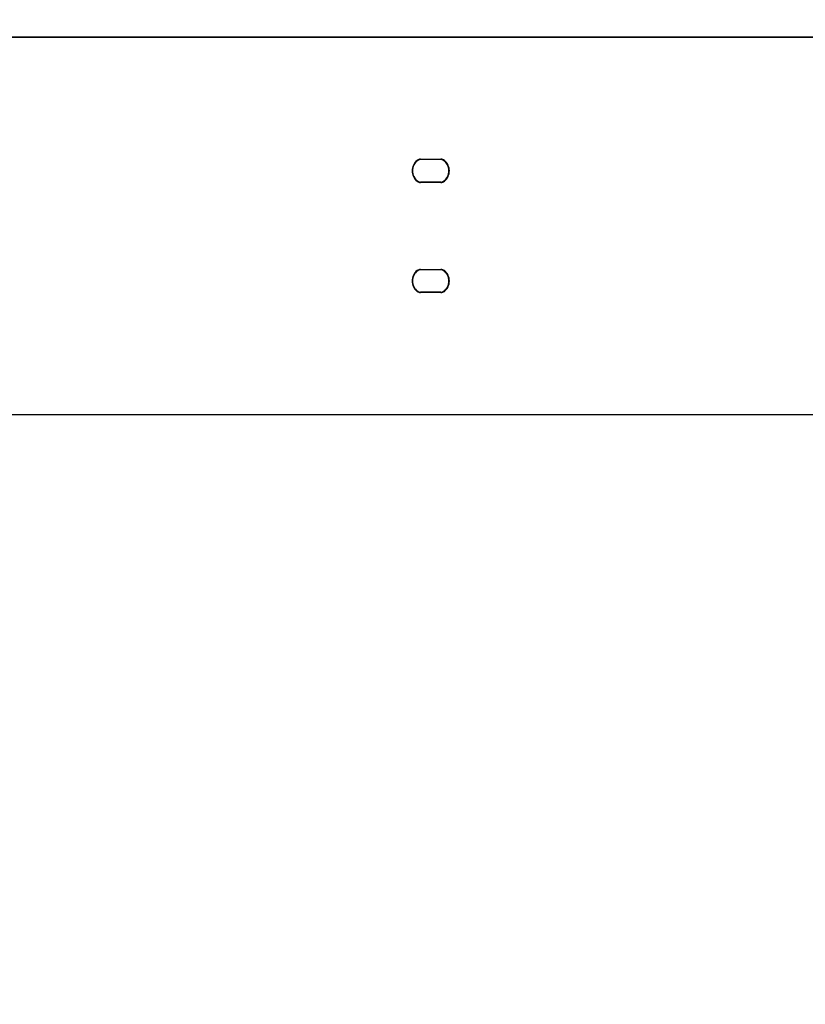
# Model space of a CAD drawing. Units: millimetres. Extents: x 295 to 1326, y 452 to 1509.
# Drawn here: x 712 to 771, y 1082 to 1156 of the extents above; entities that cross this region are included whole.
import ezdxf

# ---------------------------------------------------------------- set-up
doc = ezdxf.new("R2010")
doc.units = ezdxf.units.MM
doc.header["$LTSCALE"] = 100
doc.styles.add('SLDTEXTSTYLE0', font='TXT', dxfattribs={"width": 0.75})
doc.dimstyles.new('SLDDIMSTYLE4', dxfattribs={"dimtxt": 15.875, "dimasz": 8, "dimexe": 0, "dimexo": 0.0625, "dimgap": 3.96875, "dimtad": 2, "dimdec": 0, "dimrnd": 1e-09, "dimzin": 12, "dimdsep": 46, "dimtxsty": 'SLDTEXTSTYLE0', "dimblk1": 'DOT', "dimblk2": 'DOT', "dimsah": 1, "dimcen": 0.09, "dimse1": 1, "dimse2": 1, "dimadec": 0, "dimazin": 3, "dimtfac": 1, "dimtdec": 0, "dimtofl": 0, "dimtmove": 0, "dimatfit": 3, "dimldrblk": 'DOT', "dimfxl": 0, "dimfrac": 2, "dimtolj": 1, "dimtzin": 12, "dimarcsym": 0})

# ---------------------------------------------------------------- blocks, each defined once
blk = doc.blocks.new('_Dot')
at = {"color": 0, "linetype": 'ByBlock', "lineweight": -2}
blk.add_line((-0.5, 0), (-1, 0), dxfattribs=at)
at = {"color": 0, "linetype": 'ByBlock', "const_width": 0.5}
blk.add_lwpolyline([(-0.25, 0, 1), (0.25, 0, 1)], format="xyb", close=True, dxfattribs=at)
blk = doc.blocks.new('_D_6')
at = {"color": 7, "linetype": 'Continuous', "lineweight": 0}
blk.add_line((316.216, 657.999), (316.216, 1332.927), dxfattribs=at)
at = {"color": 7, "linetype": 'Continuous', "lineweight": 18, "xscale": 8, "yscale": 8}
for p, rotation in [((316.216, 1332.927), 90.0000000000004), ((316.216, 657.999), 270.0000000000004)]:
    blk.add_blockref('_Dot', p, dxfattribs=dict(at, rotation=rotation))
at = {"color": 7, "linetype": 'Continuous', "lineweight": 18, "insert": (295.752, 977.868), "char_height": 15.875, "attachment_point": 1, "rotation": 90, "style": 'SLDTEXTSTYLE0'}
blk.add_mtext('675', dxfattribs=at)
blk = doc.blocks.new('_D_7')
at = {"color": 7, "linetype": 'Continuous', "lineweight": 0}
blk.add_line((1110.999, 1488.083), (487.229, 1488.083), dxfattribs=at)
at = {"color": 7, "linetype": 'Continuous', "lineweight": 18, "xscale": 8, "yscale": 8, "rotation": 180.0000000000004}
blk.add_blockref('_Dot', (487.229, 1488.083), dxfattribs=at)
at = {"color": 7, "linetype": 'Continuous', "lineweight": 18, "xscale": 8, "yscale": 8}
blk.add_blockref('_Dot', (1110.999, 1488.083), dxfattribs=at)
at = {"color": 7, "linetype": 'Continuous', "lineweight": 18, "insert": (781.519, 1508.547), "char_height": 15.875, "attachment_point": 1, "style": 'SLDTEXTSTYLE0'}
blk.add_mtext('624', dxfattribs=at)

msp = doc.modelspace()

# ---------------------------------------------------------------- linework, layer by layer
at = {"color": 7, "linetype": 'Continuous', "lineweight": 25}
for p, q in [((688.491, 1155.169), (796.787, 1155.169)), ((796.787, 1155.169), (688.491, 1155.169)), ((741.877, 1145.974), (743.402, 1145.974)), ((743.402, 1145.949), (741.877, 1145.949)), ((743.381, 1145.948), (741.898, 1145.948)), ((742.113, 1145.948), (741.898, 1145.948)), ((743.381, 1145.948), (743.166, 1145.948)), ((741.264, 1145.098), (741.264, 1145.098)), ((744.014, 1145.098), (744.014, 1145.098)), ((741.877, 1144.247), (743.402, 1144.247)), ((743.402, 1144.247), (741.877, 1144.247)), ((743.402, 1144.222), (741.877, 1144.222)), ((741.898, 1144.248), (743.381, 1144.248)), ((741.877, 1137.674), (743.402, 1137.674)), ((743.402, 1137.649), (741.877, 1137.649)), ((743.381, 1137.648), (741.898, 1137.648)), ((742.113, 1137.648), (741.898, 1137.648)), ((743.381, 1137.648), (743.166, 1137.648)), ((741.264, 1136.798), (741.264, 1136.798)), ((744.014, 1136.798), (744.014, 1136.798)), ((741.877, 1135.947), (743.402, 1135.947)), ((743.402, 1135.947), (741.877, 1135.947)), ((743.402, 1135.922), (741.877, 1135.922)), ((741.898, 1135.948), (743.381, 1135.948)), ((796.787, 1126.727), (688.491, 1126.727))]:
    msp.add_line(p, q, dxfattribs=at)
for centre, radius, start, end in [((742.247, 1145.098), 1.009, 129.36723, 230.63277), ((742.214, 1145.098), 0.95, 125.0968, 234.9032), ((742.214, 1145.098), 0.95, 125.0968, 180.00433), ((741.877, 1145.549), 0.425, 90, 129.36723), ((741.877, 1145.549), 0.4, 90, 129.36723), ((741.898, 1145.548), 0.4, 90, 125.0968), ((741.898, 1145.548), 0.4, 90, 125.0968), ((743.381, 1145.548), 0.4, 54.9032, 90), ((743.381, 1145.548), 0.4, 54.9032, 90), ((743.402, 1145.549), 0.425, 50.63277, 90), ((743.402, 1145.549), 0.4, 50.63277, 90), ((743.064, 1145.098), 0.95, 305.0968, 54.9032), ((743.064, 1145.098), 0.95, 0.00433, 54.9032), ((743.032, 1145.098), 1.009, 309.36723, 50.63277), ((742.247, 1145.098), 0.984, 129.36723, 230.63277), ((743.032, 1145.098), 0.984, 309.36723, 50.63277), ((742.247, 1145.098), 0.984, 180.00433, 230.63277), ((743.032, 1145.098), 0.984, 309.36723, 0.00433), ((741.877, 1144.647), 0.425, 230.63277, 270), ((741.877, 1144.647), 0.4, 230.63277, 270), ((741.877, 1144.647), 0.4, 230.63277, 270), ((741.898, 1144.648), 0.4, 234.9032, 270), ((743.381, 1144.648), 0.4, 270, 305.0968), ((743.402, 1144.647), 0.4, 270, 309.36723), ((743.402, 1144.647), 0.4, 270, 309.36723), ((743.402, 1144.647), 0.425, 270, 309.36723), ((742.247, 1136.798), 1.009, 129.36723, 230.63277), ((742.247, 1136.798), 0.984, 129.36723, 230.63277), ((742.214, 1136.798), 0.95, 125.0968, 234.9032), ((742.214, 1136.798), 0.95, 125.0968, 180.00433), ((741.877, 1137.249), 0.425, 90, 129.36723), ((741.877, 1137.249), 0.4, 90, 129.36723), ((741.898, 1137.248), 0.4, 90, 125.0968), ((741.898, 1137.248), 0.4, 90, 125.0968), ((743.381, 1137.248), 0.4, 54.9032, 90), ((743.381, 1137.248), 0.4, 54.9032, 90), ((743.402, 1137.249), 0.425, 50.63277, 90), ((743.402, 1137.249), 0.4, 50.63277, 90), ((743.064, 1136.798), 0.95, 305.0968, 54.9032), ((743.064, 1136.798), 0.95, 0.00433, 54.9032), ((743.032, 1136.798), 0.984, 309.36723, 50.63277), ((743.032, 1136.798), 1.009, 309.36723, 50.63277), ((742.247, 1136.798), 0.984, 180.00433, 230.63277), ((743.032, 1136.798), 0.984, 309.36723, 0.00433), ((741.877, 1136.347), 0.425, 230.63277, 270), ((741.877, 1136.347), 0.4, 230.63277, 270), ((741.877, 1136.347), 0.4, 230.63277, 270), ((741.898, 1136.348), 0.4, 234.9032, 270), ((743.381, 1136.348), 0.4, 270, 305.0968), ((743.402, 1136.347), 0.4, 270, 309.36723), ((743.402, 1136.347), 0.4, 270, 309.36723), ((743.402, 1136.347), 0.425, 270, 309.36723)]:
    msp.add_arc(centre, radius, start, end, dxfattribs=at)

# ---------------------------------------------------------------- dimensions: what is measured, and where the dimension line sits
at = {"color": 7, "linetype": 'Continuous', "lineweight": 18}
dim = msp.add_linear_dim(base=(487.229, 1488.083), p1=(1110.999, 851.727), p2=(487.229, 754.113), dimstyle='SLDDIMSTYLE4', dxfattribs=at)
dim.commit()
dim.dimension.update_dxf_attribs({"geometry": '_D_7', "text_midpoint": (799.114, 1488.083), "dimtype": 160})
dim = msp.add_linear_dim(base=(316.216, 657.999), p1=(746.762, 1332.927), p2=(769.751, 657.999), angle=90, dimstyle='SLDDIMSTYLE4', dxfattribs=at)
dim.commit()
dim.dimension.update_dxf_attribs({"geometry": '_D_6', "text_midpoint": (316.216, 995.463), "dimtype": 160})

doc.saveas('drawing.dxf')
